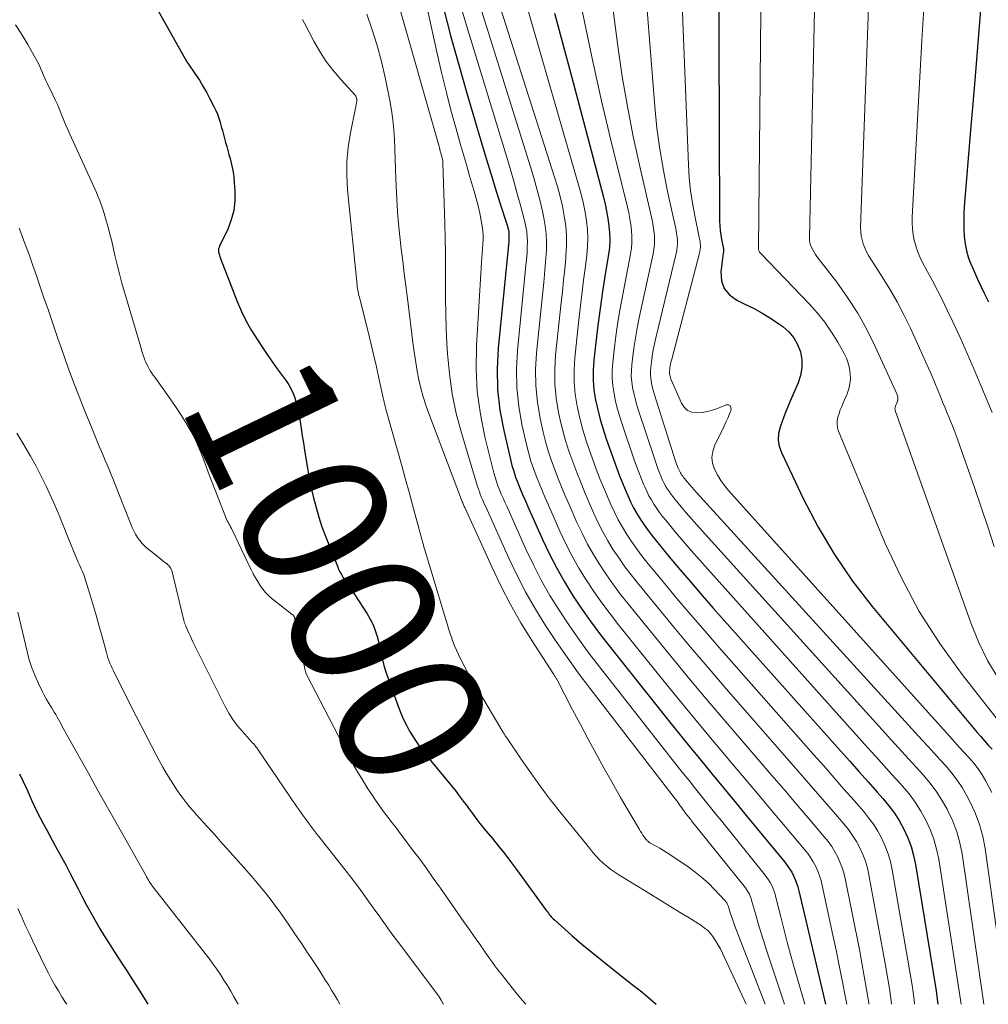
# Model space of a CAD drawing. Units: feet. Extents: x 1945000 to 1950039, y 539994 to 545000.
# Drawn here: x 1945747 to 1945880, y 540000 to 540135 of the extents above; entities that cross this region are included whole.
import ezdxf
from ezdxf.enums import TextEntityAlignment as Align

# ---------------------------------------------------------------- set-up
doc = ezdxf.new("R2010")
doc.units = ezdxf.units.FT
doc.header["$LTSCALE"] = 100
doc.header["$MEASUREMENT"] = 0
for name, color, linetype, lineweight in [('CONTOUR INDEX', 32, 'Continuous', 25), ('CONTOUR INDEX LABEL', 7, 'Continuous', 15), ('CONTOUR INTERMEDIATE', 40, 'Continuous', 15)]:
    doc.layers.add(name, color=color, linetype=linetype, lineweight=lineweight)
doc.styles.add('slant', font='romans.shx', dxfattribs={"oblique": 14.999978})

msp = doc.modelspace()

# ---------------------------------------------------------------- linework, layer by layer
at = {"layer": 'CONTOUR INDEX', "flags": 128}
for points, elevation in [([(1945843.24, 540169.75), (1945843.5, 540107.43), (1945843.52, 540106.79), (1945843.57, 540106.16), (1945843.65, 540105.53), (1945843.76, 540104.91), (1945843.98, 540103.86), (1945844, 540103.76), (1945844.01, 540103.66), (1945844.02, 540103.56), (1945844.02, 540103.46), (1945844.03, 540103.36), (1945844.02, 540103.25), (1945844.02, 540103.15), (1945844, 540103.05), (1945843.67, 540100.49), (1945843.77, 540099.26), (1945844.12, 540098.18), (1945844.85, 540097.3), (1945845.84, 540096.57), (1945846.98, 540096.05), (1945848.22, 540095.43), (1945849.43, 540094.77), (1945850.6, 540094.04), (1945851.74, 540093.27), (1945852.16, 540092.97), (1945852.98, 540092.24), (1945853.68, 540091.43), (1945854.19, 540090.5), (1945854.59, 540089.48), (1945854.77, 540088.4), (1945854.8, 540087.33), (1945854.62, 540086.27), (1945854.29, 540085.23), (1945853.19, 540082.72), (1945852.82, 540081.85), (1945852.46, 540080.97), (1945852.13, 540080.08), (1945851.8, 540079.19), (1945851.6, 540078.3), (1945851.54, 540077.42), (1945851.69, 540076.55), (1945851.98, 540075.69), (1945854.97, 540069.39), (1945857.01, 540065.47), (1945859.24, 540061.68), (1945861.75, 540058.06), (1945864.45, 540054.56), (1945878.83, 540037.3), (1945879.33, 540036.72), (1945879.84, 540036.14), (1945880.35, 540035.56), (1945880.88, 540035)], 940), ([(1945880.92, 540155.61), (1945880.03, 540144.96), (1945879.5, 540138.69), (1945878.98, 540132.43), (1945878.46, 540126.16), (1945877.94, 540119.89), (1945877.07, 540109.39), (1945877.01, 540108.37), (1945876.99, 540107.36), (1945877.01, 540106.34), (1945877.06, 540105.33), (1945877.19, 540104.32), (1945877.38, 540103.34), (1945877.67, 540102.37), (1945878.02, 540101.42), (1945878.04, 540101.37), (1945878.46, 540100.41), (1945878.89, 540099.46), (1945879.33, 540098.51), (1945879.78, 540097.57), (1945880.38, 540096.35)], 920), ([(1945762.29, 540143.75), (1945770.4, 540129.3), (1945770.41, 540129.29), (1945770.42, 540129.27), (1945770.43, 540129.25), (1945770.45, 540129.23), (1945770.49, 540129.16), (1945770.5, 540129.14), (1945770.52, 540129.12), (1945770.53, 540129.1), (1945770.54, 540129.09), (1945771.59, 540127.56), (1945772.11, 540126.76), (1945772.61, 540125.96), (1945773.08, 540125.13), (1945773.52, 540124.29), (1945774.1, 540123.14), (1945774.35, 540122.62), (1945774.58, 540122.09), (1945774.77, 540121.54), (1945774.95, 540120.99), (1945774.96, 540120.98), (1945775.12, 540120.43), (1945775.27, 540119.88), (1945775.42, 540119.33), (1945775.57, 540118.78), (1945775.71, 540118.22), (1945775.86, 540117.67), (1945776.01, 540117.12), (1945776.17, 540116.57), (1945776.33, 540116.04), (1945776.54, 540115.21), (1945776.71, 540114.38), (1945776.83, 540113.55), (1945776.91, 540112.7), (1945776.99, 540111.58), (1945776.97, 540110.23), (1945776.82, 540108.9), (1945776.48, 540107.61), (1945776, 540106.35), (1945774.89, 540103.99), (1945774.86, 540103.92), (1945774.84, 540103.86), (1945774.81, 540103.8), (1945774.78, 540103.74), (1945774.75, 540103.67), (1945774.74, 540103.61), (1945774.73, 540103.54), (1945774.73, 540103.47), (1945774.73, 540103.41), (1945774.74, 540103.32), (1945774.76, 540103.22), (1945774.77, 540103.12), (1945774.8, 540103.03), (1945774.83, 540102.9), (1945774.87, 540102.75), (1945774.92, 540102.59), (1945774.97, 540102.44), (1945775.03, 540102.29), (1945777.3, 540096.42), (1945777.89, 540095.04), (1945778.54, 540093.7), (1945779.28, 540092.41), (1945780.07, 540091.14), (1945780.88, 540089.95), (1945781.52, 540089.02), (1945782.16, 540088.1), (1945782.81, 540087.18), (1945783.47, 540086.27), (1945784.01, 540085.52), (1945784.37, 540084.97), (1945784.7, 540084.4), (1945784.97, 540083.8), (1945785.21, 540083.19), (1945785.4, 540082.55), (1945785.58, 540081.91), (1945785.72, 540081.27), (1945785.83, 540080.62), (1945785.93, 540079.96), (1945786.08, 540078.97), (1945786.23, 540077.99), (1945786.39, 540077), (1945786.54, 540076.02), (1945786.71, 540074.89), (1945786.94, 540073.53), (1945787.19, 540072.17), (1945787.47, 540070.82), (1945787.77, 540069.48), (1945788.12, 540068.14), (1945788.5, 540066.82), (1945788.94, 540065.51), (1945789.42, 540064.22), (1945791.05, 540060.09), (1945791.22, 540059.71), (1945791.4, 540059.33), (1945791.6, 540058.97), (1945791.82, 540058.61), (1945792.05, 540058.26), (1945792.28, 540057.92), (1945792.51, 540057.57), (1945792.74, 540057.21), (1945795.12, 540053.56), (1945795.56, 540052.82), (1945795.94, 540052.07), (1945796.24, 540051.27), (1945796.5, 540050.46), (1945796.63, 540049.95), (1945796.78, 540049.37), (1945796.91, 540048.79), (1945797.04, 540048.21), (1945797.16, 540047.63), (1945797.28, 540047.05), (1945797.42, 540046.47), (1945797.6, 540045.9), (1945797.78, 540045.34), (1945799.42, 540040.78), (1945799.76, 540039.93), (1945800.12, 540039.09), (1945800.52, 540038.27), (1945800.95, 540037.47), (1945801.43, 540036.69), (1945801.93, 540035.93), (1945802.46, 540035.19), (1945803.02, 540034.46), (1945807.33, 540029.17), (1945807.62, 540028.8), (1945807.91, 540028.43), (1945808.19, 540028.05), (1945808.47, 540027.68), (1945808.75, 540027.3), (1945809.03, 540026.92), (1945809.31, 540026.54), (1945809.59, 540026.16), (1945809.81, 540025.86), (1945810.2, 540025.34), (1945810.61, 540024.82), (1945811.02, 540024.31), (1945811.43, 540023.81), (1945812.32, 540022.75), (1945813.17, 540021.71), (1945814.01, 540020.66), (1945814.82, 540019.59), (1945815.62, 540018.51), (1945819.76, 540012.83), (1945819.89, 540012.67), (1945820.01, 540012.5), (1945820.13, 540012.34), (1945820.26, 540012.18), (1945820.39, 540012.02), (1945820.53, 540011.87), (1945820.68, 540011.72), (1945820.83, 540011.59), (1945823.24, 540009.45), (1945824.61, 540008.26), (1945826, 540007.09), (1945827.41, 540005.95), (1945828.83, 540004.82), (1945831.51, 540002.73), (1945832.81, 540001.69), (1945834.09, 540000.62), (1945834.79, 540000)], 1000), ([(1945805.6, 540136.63), (1945806.62, 540132.73), (1945807.7, 540128.85), (1945808.82, 540124.97), (1945810.92, 540117.84), (1945811.5, 540115.89), (1945812.09, 540113.95), (1945812.7, 540112.02), (1945813.31, 540110.09), (1945814.39, 540106.76), (1945814.46, 540106.49), (1945814.52, 540106.22), (1945814.56, 540105.95), (1945814.59, 540105.68), (1945814.59, 540105.4), (1945814.59, 540105.12), (1945814.58, 540104.85), (1945814.56, 540104.57), (1945813.13, 540090.01), (1945812.99, 540087.16), (1945813.04, 540084.32), (1945813.36, 540081.5), (1945813.87, 540078.69), (1945814.79, 540074.75), (1945815, 540073.93), (1945815.24, 540073.12), (1945815.51, 540072.31), (1945815.81, 540071.52), (1945816.13, 540070.73), (1945816.46, 540069.95), (1945816.8, 540069.17), (1945817.14, 540068.39), (1945819.25, 540063.66), (1945820.17, 540061.73), (1945821.14, 540059.82), (1945822.21, 540057.96), (1945823.33, 540056.13), (1945824.52, 540054.35), (1945825.75, 540052.59), (1945827.02, 540050.86), (1945828.34, 540049.17), (1945836.29, 540039.18), (1945837.82, 540037.27), (1945839.35, 540035.36), (1945840.9, 540033.47), (1945842.46, 540031.58), (1945844.02, 540029.69), (1945845.58, 540027.81), (1945847.14, 540025.92), (1945848.7, 540024.03), (1945852.46, 540019.49), (1945852.79, 540019.05), (1945853.11, 540018.6), (1945853.39, 540018.13), (1945853.65, 540017.64), (1945853.87, 540017.14), (1945854.07, 540016.63), (1945854.24, 540016.1), (1945854.38, 540015.57), (1945855.32, 540011.49), (1945855.86, 540009.16), (1945856.41, 540006.82), (1945856.96, 540004.49), (1945857.52, 540002.16), (1945858.04, 540000)], 980), ([(1945820.86, 540135.96), (1945822.22, 540130.86), (1945823.57, 540125.76), (1945827.56, 540110.73), (1945827.79, 540109.76), (1945828, 540108.78), (1945828.18, 540107.8), (1945828.32, 540106.8), (1945828.4, 540105.81), (1945828.43, 540104.82), (1945828.37, 540103.83), (1945828.25, 540102.84), (1945827.8, 540100.14), (1945827.43, 540097.8), (1945827.09, 540095.46), (1945826.78, 540093.11), (1945826.5, 540090.76), (1945826.23, 540088.37), (1945826.14, 540087), (1945826.14, 540085.62), (1945826.26, 540084.26), (1945826.47, 540082.9), (1945826.77, 540081.55), (1945827.11, 540080.2), (1945827.51, 540078.88), (1945827.94, 540077.56), (1945828.93, 540074.76), (1945829.34, 540073.63), (1945829.77, 540072.51), (1945830.22, 540071.39), (1945830.68, 540070.28), (1945830.89, 540069.78), (1945831.28, 540068.94), (1945831.69, 540068.11), (1945832.15, 540067.31), (1945832.63, 540066.52), (1945833.15, 540065.75), (1945833.68, 540064.99), (1945834.24, 540064.26), (1945834.82, 540063.53), (1945836.59, 540061.39), (1945838.08, 540059.61), (1945839.58, 540057.85), (1945841.1, 540056.1), (1945842.63, 540054.36), (1945860.09, 540034.76), (1945861.35, 540033.35), (1945862.6, 540031.94), (1945863.86, 540030.53), (1945865.11, 540029.12), (1945865.91, 540028.21), (1945866.73, 540027.23), (1945867.49, 540026.2), (1945868.17, 540025.12), (1945868.79, 540024.01), (1945869.32, 540022.84), (1945869.78, 540021.66), (1945870.11, 540020.43), (1945870.38, 540019.18), (1945873.2, 540001.83), (1945873.36, 540000.7), (1945873.45, 540000)], 960), ([(1945747.44, 540031.63), (1945747.93, 540030.58), (1945748.42, 540029.52), (1945748.9, 540028.46), (1945749.14, 540027.92), (1945749.51, 540027.13), (1945749.88, 540026.35), (1945750.27, 540025.58), (1945750.68, 540024.81), (1945751.1, 540024.05), (1945751.51, 540023.29), (1945751.92, 540022.52), (1945752.34, 540021.76), (1945753.82, 540019.02), (1945754.38, 540017.96), (1945754.94, 540016.9), (1945755.49, 540015.83), (1945756.04, 540014.75), (1945756.59, 540013.69), (1945757.16, 540012.63), (1945757.75, 540011.58), (1945758.36, 540010.55), (1945758.42, 540010.46), (1945759.07, 540009.38), (1945759.74, 540008.32), (1945760.41, 540007.26), (1945761.1, 540006.21), (1945761.35, 540005.83), (1945762.16, 540004.59), (1945762.96, 540003.34), (1945763.74, 540002.09), (1945764.53, 540000.83), (1945765.04, 540000)], 1020)]:
    msp.add_lwpolyline(points, dxfattribs=dict(at, elevation=elevation))
at = {"layer": 'CONTOUR INTERMEDIATE', "flags": 128}
for points, elevation in [([(1945849.54, 540173.11), (1945848.82, 540103.7), (1945848.83, 540103.59), (1945848.85, 540103.49), (1945848.88, 540103.39), (1945848.93, 540103.29), (1945848.99, 540103.19), (1945849.05, 540103.1), (1945849.12, 540103.02), (1945849.19, 540102.93), (1945855.85, 540096.02), (1945856.92, 540094.81), (1945857.94, 540093.55), (1945858.85, 540092.22), (1945859.7, 540090.84), (1945860.58, 540089.27), (1945860.89, 540088.62), (1945861.15, 540087.95), (1945861.31, 540087.26), (1945861.42, 540086.54), (1945861.44, 540085.82), (1945861.38, 540085.12), (1945861.21, 540084.43), (1945860.98, 540083.75), (1945860.44, 540082.49), (1945860.25, 540082.01), (1945860.06, 540081.53), (1945859.89, 540081.04), (1945859.73, 540080.55), (1945859.63, 540080.06), (1945859.61, 540079.57), (1945859.68, 540079.08), (1945859.82, 540078.6), (1945866.23, 540063.23), (1945868.44, 540058.48), (1945870.89, 540053.88), (1945873.71, 540049.49), (1945876.78, 540045.24), (1945882.6, 540037.82)], 936), ([(1945837.28, 540165.09), (1945839.22, 540115.16), (1945839.33, 540113.39), (1945839.51, 540111.64), (1945839.77, 540109.89), (1945840.09, 540108.15), (1945840.71, 540105.23), (1945840.76, 540104.96), (1945840.81, 540104.68), (1945840.84, 540104.41), (1945840.86, 540104.13), (1945840.86, 540103.85), (1945840.84, 540103.58), (1945840.8, 540103.3), (1945840.74, 540103.03), (1945836.92, 540088.5), (1945836.84, 540088.2), (1945836.78, 540087.9), (1945836.73, 540087.6), (1945836.68, 540087.29), (1945836.65, 540087.03), (1945836.63, 540086.85), (1945836.63, 540086.68), (1945836.64, 540086.5), (1945836.66, 540086.33), (1945836.7, 540086.16), (1945836.74, 540085.99), (1945836.8, 540085.82), (1945836.86, 540085.66), (1945838.26, 540082.46), (1945838.64, 540081.9), (1945839.11, 540081.47), (1945839.69, 540081.24), (1945840.35, 540081.13), (1945841.09, 540081.19), (1945841.82, 540081.31), (1945842.52, 540081.5), (1945843.22, 540081.75), (1945844.38, 540082.23), (1945844.71, 540082.22), (1945844.95, 540082.12), (1945845.06, 540081.88), (1945845.08, 540081.56), (1945844.86, 540080.99), (1945844.62, 540080.42), (1945844.37, 540079.86), (1945844.11, 540079.31), (1945842.81, 540076.62), (1945842.55, 540075.82), (1945842.44, 540075.02), (1945842.54, 540074.21), (1945842.79, 540073.4), (1945843.19, 540072.62), (1945843.65, 540071.86), (1945844.16, 540071.15), (1945844.73, 540070.46), (1945875.04, 540036.76), (1945875.71, 540036.02), (1945876.38, 540035.29), (1945877.05, 540034.55), (1945877.73, 540033.82), (1945878.37, 540033.07), (1945878.98, 540032.29), (1945879.52, 540031.46), (1945880.03, 540030.61), (1945880.86, 540029.07)], 944), ([(1945831.62, 540160.56), (1945834.61, 540123.14), (1945834.9, 540120.2), (1945835.28, 540117.28), (1945835.78, 540114.37), (1945836.36, 540111.48), (1945837.44, 540106.61), (1945837.53, 540106.16), (1945837.6, 540105.71), (1945837.66, 540105.26), (1945837.7, 540104.8), (1945837.7, 540104.35), (1945837.68, 540103.89), (1945837.63, 540103.44), (1945837.54, 540103), (1945834.75, 540091.42), (1945834.56, 540090.6), (1945834.4, 540089.77), (1945834.26, 540088.93), (1945834.14, 540088.09), (1945834.05, 540087.37), (1945834.01, 540086.89), (1945834, 540086.41), (1945834.04, 540085.94), (1945834.1, 540085.46), (1945834.2, 540084.99), (1945834.3, 540084.52), (1945834.43, 540084.06), (1945834.56, 540083.6), (1945837.46, 540074.49), (1945837.54, 540074.25), (1945837.62, 540074.01), (1945837.71, 540073.78), (1945837.81, 540073.54), (1945837.85, 540073.44), (1945837.93, 540073.26), (1945838.02, 540073.08), (1945838.11, 540072.92), (1945838.21, 540072.75), (1945838.32, 540072.59), (1945838.43, 540072.43), (1945838.55, 540072.27), (1945838.68, 540072.12), (1945839.05, 540071.68), (1945839.36, 540071.31), (1945839.68, 540070.94), (1945840, 540070.58), (1945840.32, 540070.22), (1945871.28, 540036.25), (1945872.1, 540035.35), (1945872.93, 540034.45), (1945873.75, 540033.55), (1945874.58, 540032.65), (1945875.36, 540031.72), (1945876.1, 540030.76), (1945876.76, 540029.75), (1945877.37, 540028.7), (1945877.85, 540027.81), (1945878.57, 540026.26), (1945879.18, 540024.67), (1945879.61, 540023.03), (1945879.94, 540021.35), (1945882.9, 540000)], 948), ([(1945857, 540159.25), (1945855.82, 540105.16), (1945855.84, 540104.81), (1945855.89, 540104.46), (1945855.98, 540104.13), (1945856.11, 540103.8), (1945856.27, 540103.48), (1945856.45, 540103.17), (1945856.64, 540102.87), (1945856.85, 540102.58), (1945859.56, 540099.05), (1945861.06, 540096.96), (1945862.45, 540094.8), (1945863.7, 540092.56), (1945864.84, 540090.25), (1945867.8, 540083.76), (1945867.86, 540083.62), (1945867.9, 540083.47), (1945867.93, 540083.32), (1945867.95, 540083.17), (1945867.95, 540083.02), (1945867.93, 540082.87), (1945867.9, 540082.72), (1945867.84, 540082.58), (1945867.72, 540082.3), (1945867.68, 540082.2), (1945867.64, 540082.09), (1945867.61, 540081.99), (1945867.58, 540081.88), (1945867.56, 540081.78), (1945867.55, 540081.67), (1945867.57, 540081.57), (1945867.59, 540081.47), (1945877.95, 540052.35), (1945879.03, 540049.72), (1945880.25, 540047.16), (1945881.7, 540044.73)], 932), ([(1945826.35, 540156.21), (1945829.55, 540131.44), (1945830.15, 540127.28), (1945830.84, 540123.14), (1945831.65, 540119.02), (1945832.54, 540114.92), (1945834.16, 540107.98), (1945834.29, 540107.36), (1945834.4, 540106.73), (1945834.49, 540106.1), (1945834.55, 540105.47), (1945834.58, 540104.84), (1945834.56, 540104.21), (1945834.49, 540103.58), (1945834.39, 540102.96), (1945832.52, 540094.38), (1945832.24, 540093.02), (1945831.99, 540091.65), (1945831.78, 540090.28), (1945831.59, 540088.9), (1945831.45, 540087.7), (1945831.39, 540086.93), (1945831.38, 540086.15), (1945831.44, 540085.38), (1945831.55, 540084.6), (1945831.71, 540083.84), (1945831.89, 540083.08), (1945832.1, 540082.32), (1945832.33, 540081.57), (1945834.64, 540074.59), (1945834.82, 540074.05), (1945835.02, 540073.51), (1945835.22, 540072.98), (1945835.43, 540072.46), (1945835.53, 540072.22), (1945835.71, 540071.82), (1945835.91, 540071.43), (1945836.12, 540071.05), (1945836.35, 540070.67), (1945836.6, 540070.31), (1945836.85, 540069.95), (1945837.12, 540069.6), (1945837.39, 540069.26), (1945838.23, 540068.26), (1945838.93, 540067.43), (1945839.64, 540066.6), (1945840.36, 540065.78), (1945841.09, 540064.97), (1945867.54, 540035.75), (1945868.51, 540034.68), (1945869.48, 540033.61), (1945870.45, 540032.54), (1945871.42, 540031.47), (1945872.35, 540030.37), (1945873.21, 540029.23), (1945873.99, 540028.02), (1945874.71, 540026.78), (1945874.83, 540026.54), (1945875.49, 540025.12), (1945876.04, 540023.67), (1945876.45, 540022.16), (1945876.76, 540020.63), (1945879.77, 540000)], 952), ([(1945808.5, 540152.15), (1945820.85, 540113.48), (1945821.25, 540112.16), (1945821.61, 540110.83), (1945821.92, 540109.48), (1945822.19, 540108.13), (1945822.38, 540106.77), (1945822.5, 540105.4), (1945822.5, 540104.03), (1945822.42, 540102.66), (1945822.39, 540102.36), (1945822.24, 540100.83), (1945822.09, 540099.31), (1945821.93, 540097.78), (1945821.77, 540096.25), (1945821, 540089.03), (1945820.89, 540087.06), (1945820.9, 540085.1), (1945821.09, 540083.15), (1945821.41, 540081.2), (1945821.59, 540080.38), (1945821.95, 540078.86), (1945822.36, 540077.36), (1945822.83, 540075.87), (1945823.34, 540074.4), (1945823.9, 540072.94), (1945824.48, 540071.49), (1945825.07, 540070.05), (1945825.69, 540068.62), (1945826.24, 540067.34), (1945826.84, 540066.05), (1945827.47, 540064.8), (1945828.17, 540063.57), (1945828.91, 540062.36), (1945829.7, 540061.19), (1945830.51, 540060.03), (1945831.36, 540058.91), (1945832.24, 540057.8), (1945834.96, 540054.47), (1945837.22, 540051.72), (1945839.51, 540048.99), (1945841.82, 540046.28), (1945844.14, 540043.59), (1945852.69, 540033.79), (1945854.22, 540032.03), (1945855.75, 540030.27), (1945857.28, 540028.52), (1945858.8, 540026.76), (1945860.56, 540024.74), (1945861.17, 540023.97), (1945861.75, 540023.17), (1945862.27, 540022.33), (1945862.74, 540021.47), (1945863.15, 540020.57), (1945863.5, 540019.65), (1945863.77, 540018.7), (1945863.99, 540017.74), (1945866.23, 540005.59), (1945866.51, 540004.01), (1945866.76, 540002.42), (1945866.98, 540000.83), (1945867.08, 540000)], 968), ([(1945864.25, 540145.62), (1945862.85, 540106.58), (1945862.87, 540106), (1945862.92, 540105.43), (1945863.04, 540104.86), (1945863.2, 540104.3), (1945863.42, 540103.76), (1945863.65, 540103.23), (1945863.93, 540102.72), (1945864.23, 540102.21), (1945865.8, 540099.81), (1945866.86, 540098.1), (1945867.87, 540096.35), (1945868.79, 540094.57), (1945869.67, 540092.75), (1945872.16, 540087.27), (1945872.61, 540086.26), (1945873.04, 540085.26), (1945873.46, 540084.24), (1945873.87, 540083.23), (1945874.19, 540082.41), (1945874.43, 540081.8), (1945874.68, 540081.19), (1945874.93, 540080.58), (1945875.19, 540079.97), (1945875.44, 540079.36), (1945875.69, 540078.75), (1945875.92, 540078.14), (1945876.15, 540077.52), (1945878.49, 540070.87), (1945879.41, 540068.19), (1945880.31, 540065.51), (1945881.17, 540062.81)], 928), ([(1945808.45, 540143.95), (1945817.55, 540114.9), (1945818, 540113.38), (1945818.43, 540111.86), (1945818.82, 540110.33), (1945819.18, 540108.79), (1945819.38, 540107.87), (1945819.58, 540106.78), (1945819.71, 540105.68), (1945819.75, 540104.58), (1945819.74, 540103.47), (1945819.66, 540102.35), (1945819.58, 540101.24), (1945819.49, 540100.13), (1945819.38, 540099.02), (1945818.38, 540089.36), (1945818.25, 540087.09), (1945818.28, 540084.84), (1945818.51, 540082.6), (1945818.89, 540080.36), (1945819.31, 540078.5), (1945819.62, 540077.21), (1945819.97, 540075.94), (1945820.38, 540074.68), (1945820.83, 540073.44), (1945821.32, 540072.21), (1945821.81, 540070.98), (1945822.32, 540069.76), (1945822.85, 540068.54), (1945823.91, 540066.11), (1945824.62, 540064.61), (1945825.37, 540063.14), (1945826.18, 540061.7), (1945827.05, 540060.29), (1945827.97, 540058.91), (1945828.92, 540057.55), (1945829.92, 540056.23), (1945830.94, 540054.92), (1945834.14, 540050.99), (1945836.79, 540047.74), (1945839.47, 540044.51), (1945842.17, 540041.3), (1945844.89, 540038.11), (1945849.02, 540033.31), (1945850.68, 540031.38), (1945852.34, 540029.45), (1945853.99, 540027.51), (1945855.65, 540025.58), (1945857.86, 540022.99), (1945858.39, 540022.33), (1945858.88, 540021.65), (1945859.31, 540020.93), (1945859.71, 540020.19), (1945860.06, 540019.42), (1945860.36, 540018.64), (1945860.6, 540017.84), (1945860.79, 540017.02), (1945862.67, 540007.52), (1945863.02, 540005.69), (1945863.35, 540003.87), (1945863.66, 540002.04), (1945863.96, 540000.21), (1945863.99, 540000)], 972), ([(1945802.08, 540142.55), (1945804.74, 540130.41), (1945805.34, 540127.82), (1945805.96, 540125.24), (1945806.63, 540122.67), (1945807.34, 540120.11), (1945808.01, 540117.74), (1945808.4, 540116.37), (1945808.8, 540115.01), (1945809.2, 540113.64), (1945809.61, 540112.28), (1945809.83, 540111.54), (1945810.11, 540110.55), (1945810.37, 540109.55), (1945810.59, 540108.54), (1945810.79, 540107.53), (1945810.93, 540106.74), (1945811.01, 540106.12), (1945811.06, 540105.5), (1945811.06, 540104.88), (1945811.03, 540104.26), (1945810.98, 540103.64), (1945810.93, 540103.02), (1945810.88, 540102.39), (1945810.84, 540101.77), (1945810.14, 540090.34), (1945810.09, 540087.19), (1945810.23, 540084.05), (1945810.67, 540080.94), (1945811.29, 540077.85), (1945812.54, 540072.89), (1945812.7, 540072.3), (1945812.88, 540071.71), (1945813.09, 540071.14), (1945813.31, 540070.57), (1945813.54, 540070), (1945813.78, 540069.43), (1945814.03, 540068.87), (1945814.28, 540068.31), (1945816.91, 540062.44), (1945817.94, 540060.28), (1945819.03, 540058.16), (1945820.22, 540056.09), (1945821.47, 540054.06), (1945822.8, 540052.07), (1945824.16, 540050.1), (1945825.57, 540048.18), (1945827.02, 540046.28), (1945837.83, 540032.54), (1945838.56, 540031.61), (1945839.3, 540030.69), (1945840.03, 540029.76), (1945840.77, 540028.84), (1945841.51, 540027.92), (1945842.26, 540027), (1945843, 540026.08), (1945843.74, 540025.16), (1945849.75, 540017.73), (1945849.99, 540017.41), (1945850.22, 540017.07), (1945850.43, 540016.73), (1945850.61, 540016.37), (1945850.78, 540016), (1945850.93, 540015.62), (1945851.06, 540015.24), (1945851.17, 540014.85), (1945851.89, 540011.99), (1945852.36, 540010.16), (1945852.83, 540008.35), (1945853.33, 540006.53), (1945853.84, 540004.72), (1945855.19, 540000)], 984), ([(1945823.87, 540140.18), (1945824.95, 540134.75), (1945826.08, 540129.32), (1945827.31, 540123.92), (1945828.59, 540118.53), (1945830.87, 540109.36), (1945831.04, 540108.56), (1945831.2, 540107.76), (1945831.32, 540106.95), (1945831.43, 540106.14), (1945831.47, 540105.33), (1945831.47, 540104.52), (1945831.4, 540103.71), (1945831.28, 540102.9), (1945830.21, 540097.36), (1945829.87, 540095.45), (1945829.55, 540093.55), (1945829.28, 540091.64), (1945829.04, 540089.72), (1945828.84, 540088.04), (1945828.77, 540086.96), (1945828.76, 540085.89), (1945828.85, 540084.82), (1945829.01, 540083.75), (1945829.23, 540082.69), (1945829.49, 540081.63), (1945829.79, 540080.59), (1945830.12, 540079.56), (1945831.79, 540074.68), (1945832.09, 540073.84), (1945832.4, 540073.01), (1945832.72, 540072.19), (1945833.06, 540071.37), (1945833.22, 540071), (1945833.5, 540070.38), (1945833.8, 540069.77), (1945834.14, 540069.18), (1945834.49, 540068.59), (1945834.87, 540068.03), (1945835.27, 540067.47), (1945835.68, 540066.93), (1945836.11, 540066.4), (1945837.41, 540064.83), (1945838.5, 540063.53), (1945839.61, 540062.23), (1945840.73, 540060.95), (1945841.86, 540059.68), (1945863.81, 540035.25), (1945864.92, 540034.01), (1945866.04, 540032.77), (1945867.15, 540031.53), (1945868.27, 540030.29), (1945868.58, 540029.94), (1945869.49, 540028.85), (1945870.35, 540027.71), (1945871.11, 540026.51), (1945871.81, 540025.27), (1945872.4, 540023.98), (1945872.91, 540022.66), (1945873.28, 540021.3), (1945873.57, 540019.9), (1945876.63, 540000)], 956), ([(1945807.9, 540137.2), (1945808.64, 540134.73), (1945814.24, 540116.35), (1945814.76, 540114.63), (1945815.26, 540112.9), (1945815.74, 540111.17), (1945816.21, 540109.44), (1945816.78, 540107.32), (1945816.93, 540106.64), (1945817.05, 540105.96), (1945817.11, 540105.27), (1945817.13, 540104.57), (1945817.11, 540103.88), (1945817.08, 540103.18), (1945817.03, 540102.48), (1945816.97, 540101.79), (1945815.75, 540089.68), (1945815.62, 540087.13), (1945815.66, 540084.58), (1945815.93, 540082.05), (1945816.38, 540079.53), (1945817.04, 540076.62), (1945817.3, 540075.57), (1945817.6, 540074.52), (1945817.94, 540073.5), (1945818.32, 540072.48), (1945818.72, 540071.47), (1945819.14, 540070.46), (1945819.56, 540069.46), (1945820, 540068.47), (1945821.58, 540064.89), (1945822.39, 540063.17), (1945823.25, 540061.48), (1945824.2, 540059.83), (1945825.19, 540058.21), (1945826.25, 540056.63), (1945827.34, 540055.07), (1945828.47, 540053.55), (1945829.64, 540052.05), (1945834.74, 540045.71), (1945837.07, 540042.83), (1945839.41, 540039.97), (1945841.78, 540037.12), (1945844.16, 540034.28), (1945845.38, 540032.84), (1945847.16, 540030.73), (1945848.94, 540028.62), (1945850.73, 540026.51), (1945852.51, 540024.4), (1945855.16, 540021.24), (1945855.59, 540020.69), (1945855.99, 540020.13), (1945856.35, 540019.53), (1945856.68, 540018.92), (1945856.97, 540018.28), (1945857.22, 540017.63), (1945857.42, 540016.97), (1945857.59, 540016.3), (1945859.04, 540009.48), (1945859.48, 540007.41), (1945859.91, 540005.33), (1945860.33, 540003.26), (1945860.74, 540001.18), (1945860.97, 540000)], 976), ([(1945816.78, 540137.91), (1945824.22, 540112.11), (1945824.53, 540110.96), (1945824.81, 540109.8), (1945825.04, 540108.64), (1945825.24, 540107.47), (1945825.37, 540106.29), (1945825.43, 540105.11), (1945825.39, 540103.94), (1945825.29, 540102.76), (1945825.08, 540101.25), (1945824.83, 540099.31), (1945824.59, 540097.38), (1945824.36, 540095.44), (1945824.15, 540093.5), (1945823.62, 540088.7), (1945823.52, 540087.03), (1945823.52, 540085.36), (1945823.67, 540083.7), (1945823.94, 540082.05), (1945824.32, 540080.41), (1945824.74, 540078.78), (1945825.24, 540077.17), (1945825.78, 540075.58), (1945826.05, 540074.84), (1945826.58, 540073.42), (1945827.13, 540072), (1945827.7, 540070.6), (1945828.29, 540069.2), (1945828.57, 540068.56), (1945829.06, 540067.5), (1945829.58, 540066.45), (1945830.16, 540065.44), (1945830.77, 540064.44), (1945831.42, 540063.47), (1945832.1, 540062.51), (1945832.8, 540061.58), (1945833.53, 540060.66), (1945835.77, 540057.94), (1945837.65, 540055.68), (1945839.54, 540053.44), (1945841.46, 540051.21), (1945843.39, 540049), (1945856.38, 540034.27), (1945857.78, 540032.69), (1945859.17, 540031.11), (1945860.56, 540029.52), (1945861.96, 540027.94), (1945863.24, 540026.48), (1945863.95, 540025.6), (1945864.62, 540024.69), (1945865.22, 540023.73), (1945865.77, 540022.74), (1945866.23, 540021.7), (1945866.64, 540020.65), (1945866.94, 540019.57), (1945867.19, 540018.46), (1945869.74, 540003.7), (1945869.95, 540002.34), (1945870.14, 540000.99), (1945870.24, 540000)], 964), ([(1945871.55, 540137.31), (1945871.26, 540132.23), (1945869.92, 540107.98), (1945869.91, 540107.19), (1945869.95, 540106.39), (1945870.05, 540105.6), (1945870.19, 540104.81), (1945870.4, 540104.04), (1945870.65, 540103.29), (1945870.96, 540102.55), (1945871.31, 540101.84), (1945871.99, 540100.59), (1945872.7, 540099.26), (1945873.39, 540097.92), (1945874.07, 540096.57), (1945874.73, 540095.21), (1945875.48, 540093.62), (1945876.49, 540091.46), (1945877.47, 540089.28), (1945878.42, 540087.09), (1945879.35, 540084.89), (1945880.28, 540082.62), (1945880.89, 540081.17)], 924), ([(1945795.09, 540135.83), (1945795.84, 540133.69), (1945796.52, 540131.53), (1945797.09, 540129.34), (1945797.6, 540127.13), (1945798.25, 540123.97), (1945798.48, 540122.64), (1945798.67, 540121.31), (1945798.8, 540119.97), (1945798.88, 540118.63), (1945798.93, 540117.28), (1945798.98, 540115.94), (1945799.04, 540114.59), (1945799.09, 540113.24), (1945799.21, 540110.46), (1945799.31, 540108.75), (1945799.43, 540107.05), (1945799.6, 540105.34), (1945799.8, 540103.64), (1945800.01, 540101.94), (1945800.23, 540100.24), (1945800.44, 540098.54), (1945800.65, 540096.84), (1945801.45, 540090.42), (1945801.61, 540089.22), (1945801.8, 540088.03), (1945802.01, 540086.85), (1945802.24, 540085.67), (1945802.52, 540084.5), (1945802.83, 540083.34), (1945803.19, 540082.19), (1945803.59, 540081.06), (1945808.09, 540069.19), (1945808.14, 540069.05), (1945808.19, 540068.92), (1945808.25, 540068.79), (1945808.3, 540068.66), (1945808.36, 540068.53), (1945808.41, 540068.4), (1945808.47, 540068.27), (1945808.53, 540068.14), (1945812.24, 540059.99), (1945813.48, 540057.39), (1945814.81, 540054.84), (1945816.24, 540052.35), (1945817.74, 540049.89), (1945820.75, 540045.22), (1945820.8, 540045.13), (1945820.86, 540045.04), (1945820.92, 540044.96), (1945820.98, 540044.87), (1945821.04, 540044.78), (1945821.09, 540044.69), (1945821.14, 540044.6), (1945821.19, 540044.51), (1945823.33, 540040.39), (1945824.39, 540038.36), (1945825.47, 540036.35), (1945826.56, 540034.35), (1945827.67, 540032.35), (1945828.51, 540030.85), (1945829.22, 540029.61), (1945829.92, 540028.38), (1945830.64, 540027.14), (1945831.36, 540025.91), (1945832.5, 540023.97), (1945832.66, 540023.71), (1945832.82, 540023.46), (1945832.98, 540023.22), (1945833.15, 540022.97), (1945833.39, 540022.64), (1945833.45, 540022.56), (1945833.5, 540022.5), (1945833.57, 540022.43), (1945833.63, 540022.37), (1945833.7, 540022.32), (1945833.77, 540022.26), (1945833.84, 540022.22), (1945833.92, 540022.17), (1945834.8, 540021.69), (1945835.31, 540021.4), (1945835.82, 540021.1), (1945836.32, 540020.78), (1945836.81, 540020.46), (1945839.19, 540018.84), (1945840.15, 540018.14), (1945841.08, 540017.4), (1945841.96, 540016.6), (1945842.8, 540015.76), (1945844.28, 540014.18), (1945844.36, 540014.1), (1945844.42, 540014.01), (1945844.48, 540013.91), (1945844.54, 540013.81), (1945844.58, 540013.71), (1945844.63, 540013.6), (1945844.67, 540013.5), (1945844.7, 540013.39), (1945844.96, 540012.56), (1945845.13, 540012.04), (1945845.3, 540011.52), (1945845.49, 540011), (1945845.68, 540010.49), (1945849.73, 540000)], 992), ([(1945799.56, 540136.72), (1945804.66, 540118.96), (1945804.75, 540118.64), (1945804.84, 540118.31), (1945804.93, 540117.99), (1945805.01, 540117.66), (1945805.05, 540117.48), (1945805.11, 540117.25), (1945805.17, 540117.01), (1945805.24, 540116.78), (1945805.3, 540116.55), (1945805.37, 540116.29), (1945805.4, 540116.19), (1945805.43, 540116.08), (1945805.46, 540115.98), (1945805.48, 540115.87), (1945805.5, 540115.76), (1945805.52, 540115.65), (1945805.53, 540115.54), (1945805.54, 540115.44), (1945805.78, 540107.08), (1945805.83, 540105.03), (1945805.87, 540102.98), (1945805.88, 540100.92), (1945805.88, 540098.87), (1945805.89, 540096.81), (1945805.93, 540094.76), (1945806, 540092.71), (1945806.09, 540090.66), (1945806.17, 540089.22), (1945806.42, 540086.47), (1945806.8, 540083.74), (1945807.37, 540081.04), (1945808.07, 540078.37), (1945810.29, 540071.03), (1945810.41, 540070.67), (1945810.53, 540070.32), (1945810.66, 540069.96), (1945810.8, 540069.61), (1945810.95, 540069.26), (1945811.1, 540068.92), (1945811.26, 540068.57), (1945811.41, 540068.23), (1945814.58, 540061.21), (1945815.72, 540058.84), (1945816.92, 540056.5), (1945818.23, 540054.22), (1945819.61, 540051.98), (1945821.07, 540049.79), (1945822.56, 540047.62), (1945824.11, 540045.49), (1945825.69, 540043.38), (1945837.26, 540028.39), (1945837.44, 540028.15), (1945837.62, 540027.92), (1945837.79, 540027.68), (1945837.96, 540027.44), (1945837.97, 540027.43), (1945838.13, 540027.2), (1945838.3, 540026.97), (1945838.46, 540026.74), (1945838.62, 540026.51), (1945838.73, 540026.35), (1945838.84, 540026.2), (1945838.95, 540026.05), (1945839.07, 540025.91), (1945839.19, 540025.77), (1945839.3, 540025.62), (1945839.42, 540025.48), (1945839.54, 540025.34), (1945839.65, 540025.19), (1945847.03, 540015.97), (1945847.18, 540015.76), (1945847.33, 540015.54), (1945847.46, 540015.32), (1945847.58, 540015.09), (1945847.68, 540014.85), (1945847.78, 540014.61), (1945847.86, 540014.37), (1945847.94, 540014.12), (1945848.46, 540012.26), (1945848.8, 540011.08), (1945849.15, 540009.9), (1945849.51, 540008.73), (1945849.89, 540007.57), (1945852.42, 540000)], 988), ([(1945746.87, 540134.34), (1945747.74, 540133.03), (1945748.56, 540131.68), (1945749.68, 540129.69), (1945749.9, 540129.28), (1945750.11, 540128.86), (1945750.31, 540128.43), (1945750.49, 540128), (1945750.67, 540127.56), (1945750.86, 540127.13), (1945751.06, 540126.7), (1945751.26, 540126.27), (1945752.01, 540124.74), (1945752.33, 540124.08), (1945752.63, 540123.41), (1945752.92, 540122.73), (1945753.2, 540122.05), (1945753.48, 540121.36), (1945753.76, 540120.68), (1945754.05, 540120.01), (1945754.35, 540119.34), (1945757.98, 540111.35), (1945758.2, 540110.85), (1945758.4, 540110.36), (1945758.58, 540109.85), (1945758.76, 540109.34), (1945759.03, 540108.49), (1945759.32, 540107.54), (1945759.6, 540106.59), (1945759.85, 540105.64), (1945760.08, 540104.68), (1945760.52, 540102.71), (1945760.82, 540101.44), (1945761.14, 540100.18), (1945761.48, 540098.92), (1945761.84, 540097.67), (1945764.06, 540090.12), (1945764.19, 540089.72), (1945764.32, 540089.32), (1945764.45, 540088.92), (1945764.59, 540088.53), (1945764.65, 540088.38), (1945764.78, 540088.07), (1945764.91, 540087.76), (1945765.07, 540087.46), (1945765.23, 540087.16), (1945765.41, 540086.87), (1945765.59, 540086.58), (1945765.78, 540086.3), (1945765.98, 540086.02), (1945767.48, 540083.97), (1945768.22, 540082.93), (1945768.94, 540081.88), (1945769.63, 540080.81), (1945770.31, 540079.73), (1945770.94, 540078.63), (1945771.53, 540077.5), (1945772.05, 540076.34), (1945772.53, 540075.16), (1945773.48, 540072.63), (1945773.88, 540071.58), (1945774.28, 540070.52), (1945774.69, 540069.47), (1945775.1, 540068.43), (1945775.75, 540066.78), (1945775.84, 540066.56), (1945775.94, 540066.34), (1945776.05, 540066.13), (1945776.16, 540065.92), (1945776.28, 540065.71), (1945776.39, 540065.5), (1945776.5, 540065.28), (1945776.6, 540065.07), (1945779.23, 540059.62), (1945779.51, 540059.07), (1945779.8, 540058.52), (1945780.12, 540057.98), (1945780.45, 540057.45), (1945780.81, 540056.94), (1945781.2, 540056.47), (1945781.64, 540056.03), (1945782.11, 540055.62), (1945784.85, 540053.48), (1945784.86, 540053.46), (1945784.88, 540053.45), (1945784.9, 540053.43), (1945784.92, 540053.42), (1945784.99, 540053.36), (1945785.01, 540053.34), (1945785.02, 540053.33), (1945785.04, 540053.31), (1945785.05, 540053.3), (1945785.12, 540053.19), (1945785.15, 540053.11), (1945786.65, 540045.77), (1945786.67, 540045.69), (1945786.69, 540045.6), (1945786.71, 540045.52), (1945786.74, 540045.44), (1945786.77, 540045.36), (1945786.8, 540045.28), (1945786.84, 540045.2), (1945786.88, 540045.13), (1945792.38, 540034.49), (1945793.05, 540033.23), (1945793.75, 540031.99), (1945794.49, 540030.77), (1945795.25, 540029.57), (1945795.76, 540028.79), (1945796.29, 540028), (1945796.84, 540027.21), (1945797.4, 540026.44), (1945797.98, 540025.67), (1945798.56, 540024.91), (1945799.14, 540024.15), (1945799.72, 540023.39), (1945800.3, 540022.62), (1945801.19, 540021.44), (1945802.21, 540020.07), (1945803.22, 540018.7), (1945804.21, 540017.32), (1945805.19, 540015.93), (1945808.42, 540011.3), (1945809.12, 540010.29), (1945809.83, 540009.29), (1945810.53, 540008.28), (1945811.24, 540007.28), (1945811.83, 540006.44), (1945812.25, 540005.86), (1945812.67, 540005.29), (1945813.09, 540004.72), (1945813.53, 540004.16), (1945815.71, 540001.37), (1945816.44, 540000.51), (1945816.93, 540000)], 1004), ([(1945786.28, 540135.09), (1945786.54, 540134.57), (1945787.82, 540132.12), (1945788.64, 540130.71), (1945789.52, 540129.34), (1945790.5, 540128.05), (1945791.56, 540126.81), (1945793.43, 540124.76), (1945793.57, 540124.56), (1945793.66, 540124.36), (1945793.7, 540124.13), (1945793.7, 540123.9), (1945793.66, 540123.65), (1945793.62, 540123.41), (1945793.58, 540123.16), (1945793.53, 540122.92), (1945792.85, 540119.53), (1945792.54, 540117.58), (1945792.36, 540115.63), (1945792.35, 540113.68), (1945792.45, 540111.71), (1945793.75, 540098.65), (1945793.78, 540098.41), (1945793.81, 540098.17), (1945793.86, 540097.94), (1945793.91, 540097.71), (1945793.96, 540097.47), (1945794.01, 540097.24), (1945794.07, 540097.01), (1945794.13, 540096.78), (1945795.31, 540092.04), (1945795.69, 540090.51), (1945796.06, 540088.97), (1945796.41, 540087.43), (1945796.75, 540085.89), (1945797.34, 540083.21), (1945797.38, 540083.01), (1945797.42, 540082.81), (1945797.47, 540082.61), (1945797.51, 540082.41), (1945797.56, 540082.21), (1945797.61, 540082.01), (1945797.66, 540081.82), (1945797.71, 540081.62), (1945799.92, 540073.74), (1945800.4, 540072.01), (1945800.88, 540070.27), (1945801.35, 540068.53), (1945801.82, 540066.8), (1945802.68, 540063.6), (1945802.72, 540063.46), (1945802.76, 540063.32), (1945802.81, 540063.18), (1945802.85, 540063.04), (1945802.89, 540062.9), (1945802.93, 540062.76), (1945802.98, 540062.62), (1945803.02, 540062.49), (1945805.76, 540053.4), (1945805.94, 540052.79), (1945806.13, 540052.18), (1945806.31, 540051.57), (1945806.49, 540050.96), (1945806.69, 540050.35), (1945806.9, 540049.75), (1945807.14, 540049.16), (1945807.4, 540048.58), (1945807.68, 540047.98), (1945808.1, 540047.11), (1945808.54, 540046.24), (1945809.01, 540045.39), (1945809.49, 540044.55), (1945813.77, 540037.36), (1945813.84, 540037.26), (1945813.9, 540037.15), (1945813.96, 540037.05), (1945814.03, 540036.95), (1945814.09, 540036.85), (1945814.16, 540036.74), (1945814.22, 540036.64), (1945814.29, 540036.54), (1945816.28, 540033.62), (1945816.92, 540032.69), (1945817.58, 540031.75), (1945818.24, 540030.83), (1945818.9, 540029.9), (1945819.58, 540028.99), (1945820.27, 540028.08), (1945820.97, 540027.18), (1945821.68, 540026.29), (1945825.67, 540021.35), (1945826.1, 540020.83), (1945826.56, 540020.32), (1945827.03, 540019.84), (1945827.52, 540019.37), (1945828.04, 540018.93), (1945828.56, 540018.5), (1945829.12, 540018.11), (1945829.68, 540017.74), (1945834.02, 540015.09), (1945835.35, 540014.28), (1945836.67, 540013.47), (1945837.99, 540012.65), (1945839.31, 540011.84), (1945840.9, 540010.85), (1945841.4, 540010.5), (1945841.87, 540010.11), (1945842.28, 540009.66), (1945842.66, 540009.18), (1945843, 540008.66), (1945843.32, 540008.13), (1945843.61, 540007.59), (1945843.88, 540007.03), (1945847.12, 540000)], 996), ([(1945747.37, 540106.48), (1945747.61, 540105.87), (1945748.18, 540104.37), (1945748.74, 540102.86), (1945749.27, 540101.35), (1945749.8, 540099.83), (1945749.9, 540099.52), (1945750.37, 540098.16), (1945750.83, 540096.79), (1945751.3, 540095.43), (1945751.76, 540094.06), (1945752.23, 540092.7), (1945752.7, 540091.34), (1945753.18, 540089.98), (1945753.66, 540088.62), (1945754.13, 540087.33), (1945754.86, 540085.34), (1945755.62, 540083.36), (1945756.4, 540081.38), (1945757.2, 540079.41), (1945758.43, 540076.44), (1945758.69, 540075.82), (1945758.94, 540075.21), (1945759.2, 540074.59), (1945759.46, 540073.98), (1945759.72, 540073.36), (1945759.97, 540072.75), (1945760.22, 540072.13), (1945760.47, 540071.51), (1945762.7, 540065.88), (1945762.9, 540065.4), (1945763.12, 540064.94), (1945763.37, 540064.49), (1945763.64, 540064.04), (1945763.94, 540063.62), (1945764.26, 540063.23), (1945764.62, 540062.86), (1945765.01, 540062.52), (1945767.01, 540060.91), (1945767.16, 540060.79), (1945767.32, 540060.67), (1945767.47, 540060.55), (1945767.63, 540060.43), (1945767.68, 540060.4), (1945767.8, 540060.29), (1945767.92, 540060.18), (1945768.03, 540060.05), (1945768.12, 540059.92), (1945768.2, 540059.77), (1945768.27, 540059.62), (1945768.33, 540059.47), (1945768.38, 540059.31), (1945769.98, 540052.67), (1945770, 540052.59), (1945770.02, 540052.5), (1945770.05, 540052.42), (1945770.07, 540052.33), (1945770.1, 540052.25), (1945770.13, 540052.17), (1945770.16, 540052.08), (1945770.2, 540052), (1945770.47, 540051.34), (1945770.65, 540050.93), (1945770.83, 540050.53), (1945771.02, 540050.13), (1945771.21, 540049.73), (1945775.66, 540040.85), (1945776.17, 540039.94), (1945776.72, 540039.05), (1945777.34, 540038.22), (1945778.01, 540037.41), (1945779.32, 540035.96), (1945779.37, 540035.91), (1945779.42, 540035.86), (1945779.47, 540035.81), (1945779.52, 540035.76), (1945779.58, 540035.71), (1945779.63, 540035.66), (1945779.67, 540035.61), (1945779.72, 540035.55), (1945779.82, 540035.41), (1945779.92, 540035.29), (1945780.01, 540035.16), (1945780.11, 540035.03), (1945780.2, 540034.9), (1945785.5, 540027.11), (1945785.88, 540026.56), (1945786.26, 540026.01), (1945786.66, 540025.46), (1945787.05, 540024.92), (1945787.46, 540024.38), (1945787.86, 540023.85), (1945788.27, 540023.31), (1945788.69, 540022.78), (1945792.24, 540018.27), (1945793.02, 540017.26), (1945793.79, 540016.25), (1945794.55, 540015.23), (1945795.29, 540014.2), (1945795.89, 540013.36), (1945796.33, 540012.75), (1945796.77, 540012.14), (1945797.21, 540011.53), (1945797.64, 540010.91), (1945798.08, 540010.3), (1945798.52, 540009.69), (1945798.97, 540009.09), (1945799.42, 540008.48), (1945804.7, 540001.46), (1945805.02, 540001.01), (1945805.31, 540000.55), (1945805.58, 540000.07), (1945805.61, 540000)], 1008), ([(1945747.05, 540078.35), (1945748.18, 540076.51), (1945748.96, 540075.17), (1945749.71, 540073.82), (1945750.42, 540072.45), (1945751.09, 540071.06), (1945752.07, 540068.97), (1945752.3, 540068.45), (1945752.53, 540067.93), (1945752.75, 540067.41), (1945752.96, 540066.88), (1945753.17, 540066.35), (1945753.38, 540065.82), (1945753.59, 540065.29), (1945753.8, 540064.77), (1945755.5, 540060.67), (1945755.63, 540060.37), (1945755.76, 540060.06), (1945755.89, 540059.75), (1945756.03, 540059.45), (1945756.16, 540059.14), (1945756.29, 540058.83), (1945756.4, 540058.52), (1945756.5, 540058.2), (1945757.15, 540056.11), (1945757.56, 540054.74), (1945757.96, 540053.37), (1945758.34, 540051.99), (1945758.72, 540050.61), (1945759.35, 540048.25), (1945759.46, 540047.88), (1945759.57, 540047.52), (1945759.7, 540047.16), (1945759.85, 540046.8), (1945760, 540046.45), (1945760.16, 540046.1), (1945760.32, 540045.75), (1945760.49, 540045.41), (1945763.46, 540039.51), (1945764.13, 540038.19), (1945764.81, 540036.87), (1945765.49, 540035.55), (1945766.18, 540034.24), (1945766.61, 540033.43), (1945767.1, 540032.53), (1945767.61, 540031.65), (1945768.15, 540030.78), (1945768.7, 540029.92), (1945769.02, 540029.44), (1945769.44, 540028.84), (1945769.87, 540028.24), (1945770.32, 540027.67), (1945770.78, 540027.1), (1945771.26, 540026.54), (1945771.74, 540025.99), (1945772.22, 540025.44), (1945772.71, 540024.89), (1945773.15, 540024.42), (1945773.85, 540023.64), (1945774.56, 540022.86), (1945775.26, 540022.07), (1945775.96, 540021.28), (1945779.3, 540017.52), (1945779.98, 540016.73), (1945780.65, 540015.93), (1945781.31, 540015.12), (1945781.95, 540014.3), (1945782.58, 540013.47), (1945783.2, 540012.63), (1945783.8, 540011.77), (1945784.39, 540010.91), (1945785.41, 540009.41), (1945786.16, 540008.29), (1945786.91, 540007.16), (1945787.66, 540006.03), (1945788.4, 540004.9), (1945789.02, 540003.94), (1945789.44, 540003.28), (1945789.86, 540002.62), (1945790.26, 540001.95), (1945790.66, 540001.28), (1945791.06, 540000.6), (1945791.39, 540000)], 1012), ([(1945747.21, 540053.8), (1945748.48, 540048.4), (1945748.78, 540047.27), (1945749.14, 540046.16), (1945749.57, 540045.08), (1945750.04, 540044.01), (1945750.6, 540042.88), (1945750.84, 540042.4), (1945751.1, 540041.92), (1945751.37, 540041.45), (1945751.64, 540040.99), (1945751.82, 540040.7), (1945752.02, 540040.38), (1945752.21, 540040.06), (1945752.4, 540039.74), (1945752.58, 540039.41), (1945752.77, 540039.09), (1945752.95, 540038.76), (1945753.13, 540038.43), (1945753.31, 540038.11), (1945755.57, 540034.05), (1945756.88, 540031.7), (1945758.19, 540029.35), (1945759.51, 540027), (1945760.83, 540024.66), (1945764.8, 540017.63), (1945764.86, 540017.52), (1945764.92, 540017.41), (1945764.99, 540017.29), (1945765.05, 540017.18), (1945765.16, 540016.97), (1945765.21, 540016.87), (1945765.27, 540016.77), (1945765.45, 540016.52), (1945765.53, 540016.41), (1945765.61, 540016.3), (1945765.7, 540016.19), (1945765.78, 540016.09), (1945772.91, 540006.98), (1945773.45, 540006.27), (1945773.98, 540005.55), (1945774.5, 540004.82), (1945775, 540004.08), (1945775.48, 540003.32), (1945775.96, 540002.56), (1945776.41, 540001.79), (1945776.86, 540001.02), (1945777.42, 540000)], 1016), ([(1945747.2, 540013.14), (1945747.67, 540012.13), (1945747.74, 540011.97), (1945748.23, 540010.87), (1945748.74, 540009.77), (1945749.25, 540008.68), (1945749.78, 540007.59), (1945750.97, 540005.13), (1945751.4, 540004.29), (1945751.84, 540003.46), (1945752.3, 540002.64), (1945752.77, 540001.83), (1945753.26, 540001.03), (1945753.76, 540000.23), (1945753.91, 540000)], 1024)]:
    msp.add_lwpolyline(points, dxfattribs=dict(at, elevation=elevation))

# ---------------------------------------------------------------- texts
at = {"layer": 'CONTOUR INDEX LABEL', "style": 'slant', "oblique": 15}
msp.add_text('1000', height=20, rotation=295.7586, dxfattribs=at).set_placement((1945791.26, 540059.61, 1000), align=Align.MIDDLE_CENTER)

doc.saveas('drawing.dxf')
